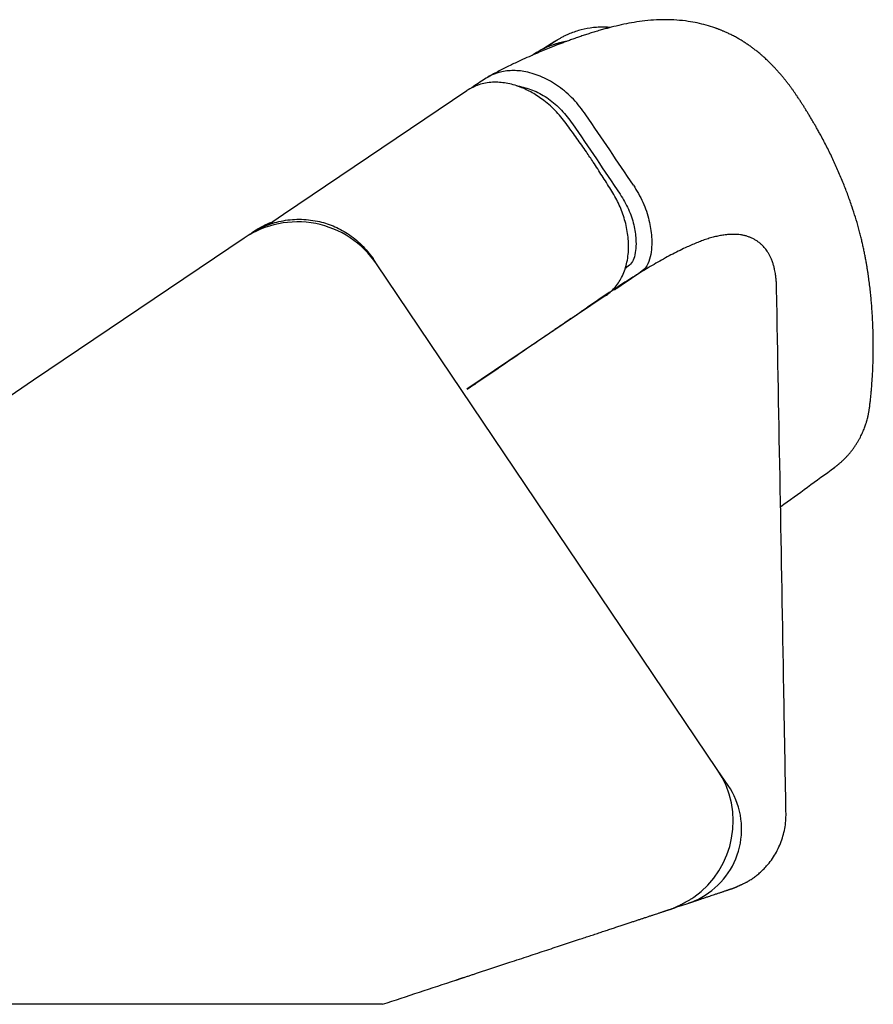
# Model space of a CAD drawing. Units: inches. Extents: x -23.4 to 40.6, y 96.5 to 180.6.
# Drawn here: x -16.4 to -15, y 118.3 to 119.9 of the extents above; entities that cross this region are included whole.
import ezdxf

# ---------------------------------------------------------------- set-up
doc = ezdxf.new("R2010")
doc.units = ezdxf.units.IN
doc.header["$MEASUREMENT"] = 0
doc.layers.get('0').update_dxf_attribs({"color": 251})
doc.layers.add('SillCAAWOperator', color=251, linetype='Continuous')

# ---------------------------------------------------------------- blocks, each defined once
blk = doc.blocks.new('SillCAAWOperator')
at = {"layer": 'SillCAAWOperator', "linetype": 'Continuous'}
for p, q in [((4.027500778909626, 2.66761970000001), (4.323645718909627, 2.867367800000011)), ((4.001803088909628, 2.650286400000011), (4.027500778909626, 2.66761970000001)), ((3.963795818909627, 2.629041700000011), (3.623698248909629, 2.399646600000011)), ((3.973581708909627, 2.63564160000001), (3.963795818909627, 2.629041700000011)), ((3.977082808909624, 2.637997500000011), (3.974514758909627, 2.636265400000012)), ((4.177818248909627, 2.587439100000012), (4.172165008909626, 2.596138500000011)), ((4.728243628909627, 1.771393830000012), (4.177818248909627, 2.587439100000012)), ((4.547321728909626, 2.535752000000011), (4.323845678909628, 2.385018690000011)), ((3.623698248909629, 2.399646600000011), (3.382775184309625, 2.23714319000001)), ((3.316874841909627, 2.047023290000011), (3.138470348909628, 2.015664700000011)), ((3.381874832509627, 2.04698833000001), (3.316874841909627, 2.047023290000011)), ((3.138470348909628, 2.015664700000011), (3.131857248909629, 2.014502330000011)), ((3.382455301209628, 1.915988020000011), (3.382453835709625, 1.951011810000011)), ((3.382477228909625, 1.39200000000001), (3.382490262309627, 1.918640290000011)), ((4.745972928909626, 1.74549214000001), (4.728243628909627, 1.771393830000012)), ((3.131718558909629, 1.756436880000011), (3.131713178909627, 1.746436880000012)), ((3.131716598909627, 1.756437270000012), (3.131716598909627, 1.756437010000011)), ((3.131713178909627, 1.746436880000012), (3.131702428909627, 1.726436890000011)), ((3.381713146509628, 1.746302420000012), (3.131713178909627, 1.746436880000012)), ((3.131702428909627, 1.726436890000011), (3.381003730909629, 1.726302800000012)), ((3.381003714209629, 1.726302800000012), (3.381702410709625, 1.726302430000011)), ((3.952418068909627, 1.392010074700011), (3.382477228909625, 1.39200000000001)), ((3.382477228909625, 1.39200000000001), (3.382477228909625, 1.39200000000001)), ((3.382477228909625, 1.39200000000001), (3.382477228909625, 1.39200000000001)), ((3.382477228909625, 1.39200000000001), (3.382477228909625, 1.39200000000001)), ((3.382477228909625, 1.39200000000001), (3.382477228909625, 1.39200000000001)), ((3.382477228909625, 1.39200000000001), (3.382477228909625, 1.39200000000001)), ((3.382477228909625, 1.39200000000001), (3.382477228909625, 1.39200000000001)), ((3.382477228909625, 1.39200000000001), (3.382477228909625, 1.39200000000001)), ((3.382477228909625, 1.39200000000001), (3.382477228909625, 1.39200000000001)), ((4.114958338909627, 1.392079755000012), (3.952418068909627, 1.392010074300011))]:
    blk.add_line(p, q, dxfattribs=at)
for points in [[(3.984688378909627, 2.64277800000001), (3.984504338909626, 2.642670100000011, 0.0003760390000005), (3.984319938909628, 2.642561700000011, 0.0003723411999991), (3.984135158909627, 2.642452600000011, 0.0003716769000001), (3.983950018909627, 2.642343000000011, 0.000374598900001), (3.983764518909627, 2.642232800000011, 0.0003761309999988), (3.983578658909628, 2.642122000000011, 0.0003773961999995), (3.983392448909629, 2.642010600000011, 0.0003783926000018), (3.983205898909627, 2.641898600000012, 0.0003800948999971), (3.983018998909628, 2.64178600000001, 0.0003812463999992), (3.98283176890963, 2.641672800000011, 0.0003828560000003), (3.982644198909628, 2.641559000000011, 0.0003839882000026), (3.982456308909625, 2.64144460000001, 0.0003856398999969), (3.982268098909628, 2.641329600000011, 0.0003867961000021), (3.982079568909629, 2.64121400000001, 0.0003884537000004), (3.981890728909629, 2.64109780000001, 0.0003896259000006), (3.981701588909627, 2.640981100000011, 0.0003913058999985), (3.981512138909625, 2.640863700000011, 0.0003924860000012), (3.981322388909628, 2.640745700000011, 0.0003941576999977), (3.981132358909629, 2.640627200000011, 0.0003953841999984), (3.980942038909628, 2.640508000000011, 0.0003971508000025), (3.980751428909627, 2.640388200000011, 0.0003982830000014), (3.980560548909625, 2.640267800000011, 0.0003997811), (3.980369398909627, 2.640146800000011, 0.0004013213999964), (3.980177978909627, 2.640025300000012, 0.0004038211000017), (3.979986268909627, 2.63990310000001, 0.0004039999999995), (3.979794358909629, 2.639780300000011, 0.000403131800001), (3.979602268909626, 2.63965700000001, 0.0004080937999983), (3.979409728909626, 2.639532900000011, 0.0004185601999994), (3.979216648909627, 2.639408000000012, 0.0004073874000019), (3.979024128909628, 2.639283100000009, 0.0003809698000012), (3.978832538909625, 2.639158300000011, 0.0004234839999999), (3.978637598909624, 2.639030800000011, 0.0005093957999975), (3.978437858909625, 2.638899700000012, 0.0003848721000007), (3.97825018890963, 2.638776200000009, 0.000126065), (3.978080408909626, 2.638664200000012, 0.0005510732000028), (3.977861918909628, 2.63851910000001, 0.0009550630000001), (3.977524808909628, 2.638293700000011, 0.0004644622999982), (3.977082988909629, 2.637997500000011)], [(4.004949848909628, 2.65256260000001), (4.004967408909623, 2.652569400000011), (4.004984978909629, 2.652576200000011), (4.005002548909626, 2.652582900000011), (4.005020118909627, 2.652589700000011), (4.005037698909628, 2.65259650000001), (4.005055268909625, 2.65260320000001), (4.005072848909627, 2.652610000000012), (4.005090428909628, 2.652616800000011), (4.005108008909627, 2.652623500000011), (4.005125598909629, 2.652630300000011), (4.005143178909627, 2.652637000000011), (4.005160768909625, 2.65264380000001), (4.005178358909628, 2.652650500000011), (4.005195948909627, 2.65265730000001), (4.005213538909629, 2.65266400000001), (4.005231128909628, 2.652670800000012), (4.005248718909627, 2.65267750000001), (4.00526632890963, 2.652684300000011), (4.005283968909627, 2.652691000000011), (4.005301528909627, 2.652697700000012), (4.005318988909625, 2.652704400000012), (4.00533673890963, 2.652711200000011), (4.005354908909627, 2.652718200000011), (4.005371958909627, 2.652724700000011), (4.005387378909627, 2.652730600000011), (4.005407178909627, 2.652738100000011, -7.49015999983e-05), (4.005437698909628, 2.652749800000011), (4.005477658909629, 2.652765000000011)], [(3.381873077309627, 2.046988940000011), (3.381873095109629, 2.046990580000012, -0.0002581409998252), (3.38187311470963, 2.046992220000011, -0.0002578572999653), (3.381873135909625, 2.04699387000001, -0.0002576733001046), (3.381873158809629, 2.046995510000011, -0.0002576218999659), (3.381873183509625, 2.046997160000011, -0.0002575158001059), (3.381873209809629, 2.046998800000011, -0.0002574077999648), (3.38187323790963, 2.047000450000011, -0.0002572760999473), (3.381873267609627, 2.047002100000011, -0.0002571688999651), (3.381873299109628, 2.047003750000011, -0.000257059899966), (3.381873332309627, 2.04700540000001, -0.0002569959999488), (3.381873367209628, 2.04700705000001, -0.0002568186002431), (3.381873403909627, 2.047008700000012, -0.0002565850999641), (3.381873442309629, 2.047010350000011, -0.0002566423999473), (3.381873482509629, 2.047012000000011, -0.0002569990999651), (3.381873524209627, 2.047013650000011, -0.000256230000086), (3.381873567909629, 2.047015310000011, -0.0002545599999665), (3.381873613009627, 2.047016960000011, -0.0002566458998129), (3.381873660009627, 2.04701862000001, -0.0002617509000856), (3.381873708909627, 2.047020280000011, -0.0002541652999645), (3.381873759209629, 2.04702193000001, -0.0002371987000958), (3.381873810909628, 2.047023570000011, -0.0002617263000697), (3.381873865309628, 2.047025250000011, -0.0003118973998807), (3.381873923109626, 2.047026960000011, -0.0002365120998859), (3.381873978509627, 2.04702856000001, -8.09728999995e-05), (3.381874029209626, 2.04703002000001, -0.0003336028002015), (3.381874098309626, 2.047031880000011, -0.0005734971000469), (3.381874209909629, 2.047034760000011, -0.0002799974000161), (3.381874359009625, 2.047038540000011)], [(3.381874967009625, 2.04703831000001), (3.381875928309629, 2.047101230000011, -0.0075097489999128), (3.381878749509628, 2.047164490000011, -0.0073568997999595), (3.381883502209628, 2.04722812000001, -0.0073041817000194), (3.381890144509625, 2.047292080000011, -0.0073777030000291), (3.381898796809629, 2.047356360000011, -0.0073862780000048), (3.381909408809627, 2.047420940000011, -0.0073750750999227), (3.381922090709629, 2.04748581000001, -0.0073407577000309), (3.381936789009628, 2.04755095000001, -0.0073240781000353), (3.381953618209625, 2.047616350000011, -0.0072748840000873), (3.381972521109627, 2.047681970000012, -0.0072355936998536), (3.381993611709628, 2.04774780000001, -0.0071638154001145), (3.382016827009625, 2.047813830000011, -0.0071020977999298), (3.382042281209628, 2.047880030000011, -0.0070209926000791), (3.382069914309628, 2.047946380000011, -0.0069603834000095), (3.382099842709624, 2.048012870000011, -0.0068401879998815), (3.382131973609627, 2.04807945000001, -0.0067089740000073), (3.382166412709627, 2.04814609000001, -0.0066596780000003), (3.382203176709627, 2.04821286000001, -0.0067011162000408), (3.382242409509625, 2.04827976000001, -0.0063758963999686), (3.382283675609627, 2.04834642000001, -0.0058388889999644), (3.382326963209628, 2.04841267000001, -0.0063571576000662), (3.382373599909627, 2.048479940000011, -0.0074640187000212), (3.382424180509627, 2.048548690000011, -0.0054664316000292), (3.382473055909628, 2.048613210000012, -0.0017388515999775), (3.382518417009627, 2.048671530000011, -0.0076358169001405), (3.382582124309628, 2.048746040000012, -0.0125852199999395), (3.382687307009629, 2.048860250000011, -0.0058285689999725), (3.382829288309626, 2.04900949000001)], [(3.131702458909625, 1.726437390000012), (3.131702358909628, 1.726437390000012), (3.131702268909627, 1.726437390000012), (3.13170217890963, 1.726437390000012), (3.131702078909629, 1.726437390000012), (3.131701988909625, 1.726437390000012), (3.131701898909629, 1.726437390000012), (3.131701808909628, 1.726437390000012), (3.131701708909627, 1.726437390000012), (3.131701618909627, 1.726437390000012), (3.131701528909626, 1.726437390000012), (3.131701428909629, 1.726437390000012), (3.131701338909628, 1.726437390000012), (3.131701238909627, 1.726437390000012), (3.131701148909627, 1.726437390000012), (3.131701068909627, 1.726437390000012, 0.9999999999999998), (3.131700968909627, 1.726437390000012), (3.131700808909627, 1.726437390000012), (3.131700588909627, 1.726437390000012)]]:
    blk.add_lwpolyline(points, format="xyb", dxfattribs=at)
for points in [[(3.131857328909628, 2.014502150000011), (3.131856958909627, 2.013835480000012), (3.131856598909671, 2.013168809999971), (3.131856238909726, 2.012502139999791), (3.131855868909543, 2.01183546999996), (3.131855508909712, 2.011168799999861), (3.131855148909657, 2.010502129999971), (3.131854788909709, 2.009835459999781), (3.131854428909651, 2.00916878999978), (3.131854068909706, 2.008502119999971), (3.131853708909651, 2.007835449999861), (3.131853348909703, 2.00716877999997), (3.131852988909646, 2.006502109999781), (3.131852638909598, 2.005835469999871), (3.131852278909541, 2.005168779999751), (3.131851918909593, 2.00450202000019), (3.131851568909432, 2.003835439999911), (3.131851208909711, 2.003169110000131), (3.131850858909547, 2.002502100000271), (3.13185049890972, 2.001834090000271), (3.131850148909553, 2.001168769999801), (3.13184979890973, 2.000507430000031), (3.131849438909789, 1.999835430000011), (3.1318490789095, 1.999147740000051), (3.131848738909571, 1.998502100000101), (3.13184842890967, 1.9979184000006), (3.131848038909698, 1.9971687600001), (3.131847428909555, 1.996014150000061), (3.131846638909625, 1.994502090000012)], [(3.131846638909625, 1.994502090000012), (3.131842368909627, 1.98656660000001), (3.131838088909628, 1.978631110000011), (3.131833818909627, 1.97069561000001), (3.131829548909628, 1.96276011000001), (3.131825268909627, 1.954824620000011), (3.131820998909628, 1.94688912000001), (3.13181672890963, 1.93895362000001), (3.131812458909625, 1.931018120000011), (3.131808178909627, 1.923082640000011), (3.131803908909628, 1.91514713000001), (3.13179963890963, 1.907211560000011), (3.131795368909624, 1.89927612000001), (3.131791098909626, 1.89134088000001), (3.131786818909628, 1.883405120000011), (3.131782548909626, 1.875468590000011), (3.131778278909628, 1.86753411000001), (3.131774008909626, 1.859602680000011), (3.131769738909628, 1.851663110000011), (3.131765458909629, 1.843711530000011), (3.131761188909628, 1.835792100000011), (3.131756958909627, 1.82792001000001), (3.131752648909628, 1.819921080000011), (3.131748248909627, 1.811735300000011), (3.131744108909629, 1.804050070000011), (3.131740368909628, 1.797102150000011), (3.131735568909626, 1.788179050000011), (3.131728168909628, 1.77443544000001), (3.131718488909627, 1.756437010000011)]]:
    blk.add_lwpolyline(points, dxfattribs=at)
for centre, radius, start, end in [((4.050005728909627, 2.501229200000012), 0.1541693499999978, 33.99977499999915, 123.9997800000014), ((4.058204968909628, 2.52383330000001), 0.1399997599999989, 110.9317599999995, 123.9997999999993), ((4.603887728909626, 1.687515310000011), 0.1499999400000008, 305.2501800000001, 33.99983000000028), ((4.641314128909627, 1.67489936000001), 0.1262410299999985, 299.3103100000001, 33.99982999999631), ((4.641314328909626, 1.674899260000011), 0.1262408800000058, 288.2489999999981, 299.3102800000019), ((4.603887928909625, 1.687515180000011), 0.1499997300000034, 303.8078100000017, 305.2501499999996)]:
    blk.add_arc(centre, radius, start, end, dxfattribs=at)
for points in [[(4.917477128909627, 2.258913690000011), (4.917975484265998, 2.259279097511269), (4.918472356519012, 2.259646587795823), (4.918720778695766, 2.259831576214159), (4.91896877842073, 2.26001710859763), (4.919216733379538, 2.260203475923364), (4.919464264880719, 2.260390387690631), (4.920081971192178, 2.260860567885885), (4.920697043088587, 2.26133413625965), (4.921311766326834, 2.261812912425599), (4.921923762852628, 2.26229506654999), (4.922535336366533, 2.262782430464767), (4.923144133938563, 2.26327316408503), (4.923752390103191, 2.263769105635347), (4.924357809549308, 2.264268410118383), (4.925860745375871, 2.265532889131219), (4.927345479399609, 2.266818034907677), (4.928824603883573, 2.268135235967453), (4.93028452884095, 2.26947284772894), (4.931737242990813, 2.27084229778499), (4.933169790867932, 2.272231814315209), (4.934593443306585, 2.273652780046921), (4.935995989537652, 2.275093512887338), (4.939377051128264, 2.278744772693358), (4.942621687933215, 2.282507892490337), (4.945779468012158, 2.28644623308837), (4.948784907234312, 2.290485635230299), (4.951681798290422, 2.294690829160547), (4.954408999458383, 2.298968659607663), (4.957006717336827, 2.303383035017861), (4.959411684598751, 2.307855709739504), (4.962999837825076, 2.315453799007107), (4.965968751963847, 2.322731636411614), (4.968274091405269, 2.329178058044418), (4.96976862481971, 2.333928845628391), (4.97081043800242, 2.337748641737727), (4.971518746013092, 2.340791152624268), (4.972012763911402, 2.34321008453986), (4.972512862160428, 2.345753703766764), (4.972879520063108, 2.347661499355857), (4.973155729105474, 2.34916959569863), (4.973475588416825, 2.351076675275012), (4.973727003011131, 2.35272100327912), (4.97417949159242, 2.355885024317191), (4.974556698416261, 2.358753624962658), (4.974906215627626, 2.361589504906966), (4.975275641742616, 2.364747854220578), (4.97563723235488, 2.367980786779766), (4.976031613235189, 2.371671219704774), (4.976401320385807, 2.375297285288658), (4.976794854650961, 2.37938016319305), (4.977455371800214, 2.386873330736307), (4.978126460648358, 2.395510542896634), (4.978769207500381, 2.405162913564821), (4.979227701915099, 2.413373692971987), (4.979625498500304, 2.422195973079942), (4.979943194295827, 2.431697084984126), (4.980201097997806, 2.445037015935672), (4.980233755073449, 2.459314964443271), (4.9800148642393, 2.473374510857171), (4.979550088701635, 2.487831790161913), (4.979173201060959, 2.496267118238988), (4.978707516456217, 2.504905882466213), (4.978138124048342, 2.513888403228965), (4.977446699465225, 2.523167272626958), (4.976586925655798, 2.532989073779641), (4.975571546130054, 2.542990401146834), (4.974330330884573, 2.553638836724788), (4.972918391313764, 2.564328638692476), (4.972105652483701, 2.569977483294943), (4.971253465612028, 2.575599210457959), (4.97032417659987, 2.581433395565659), (4.969332204776012, 2.587342263072065), (4.968180695691369, 2.59383355303544), (4.966938240950491, 2.600432859778236), (4.965467051827712, 2.607751993537798), (4.963917879579792, 2.614995452703392), (4.963138794957569, 2.618489530013866), (4.962339429978432, 2.621980975376301), (4.961462140182916, 2.625711788504169), (4.960557189041229, 2.629456141712321), (4.959569555752519, 2.633428225651036), (4.958554128322156, 2.637396334064659), (4.957449578958204, 2.641589581379128), (4.956315930748047, 2.645770385021573), (4.951375788456222, 2.662755731242823), (4.946021806127807, 2.679371256337056), (4.939169737091432, 2.698643250826205), (4.93198482107563, 2.717173304285541), (4.923676699418084, 2.737048635040452), (4.914901732069736, 2.756499452219481), (4.90531673626717, 2.77625194801818), (4.89527931211705, 2.795392262676815), (4.893592893973245, 2.798450661030374), (4.891916678882584, 2.801452741600148), (4.890297180096148, 2.80432384979475), (4.888699024302841, 2.807131111370571), (4.887163448868697, 2.809805857646637), (4.885653802489112, 2.812416833037748), (4.884218033852171, 2.814885368138803), (4.882790109147623, 2.81732690017528), (4.879791046855678, 2.822411815622452), (4.876730880229768, 2.827533369132783), (4.873768555529678, 2.832418390456633), (4.870756163012625, 2.837305981312911), (4.867791758959112, 2.842033646953364), (4.864827349039387, 2.846683911703605), (4.861900836533219, 2.85119868921935), (4.858896157633679, 2.855749551180169), (4.856493965796981, 2.859325864692933), (4.853976662619576, 2.863005292374794), (4.851268420776608, 2.866876347274694), (4.848454346414012, 2.870799708193623), (4.845428257858064, 2.874904589100687), (4.842320130929568, 2.878999440354883), (4.838985162953004, 2.883258769821774), (4.835599197593708, 2.88744739642587), (4.833871486046903, 2.889533741893169), (4.832138325847125, 2.89159332163805), (4.830350368931104, 2.893684102186388), (4.828561663906392, 2.895742439251831), (4.826718883114523, 2.897829259486473), (4.824879855973737, 2.899878742259608), (4.822987294863863, 2.901954590036393), (4.821104541716866, 2.903988039150414), (4.81928117720659, 2.905928296716125), (4.817420029013976, 2.907878211987208), (4.815438932061237, 2.909920298421507), (4.81335396880803, 2.912031544937603), (4.811145260421415, 2.914223436163976), (4.808733050750977, 2.916557771666537), (4.806132724756452, 2.919005237652341), (4.803361631788995, 2.921535232184018), (4.800054699119944, 2.924443075514481), (4.796739918817261, 2.92724409171644), (4.793718300833628, 2.92970452067602), (4.790866527913057, 2.931955113941775), (4.788440196049679, 2.93381877002767), (4.786102762668203, 2.93557109971209), (4.783896621645581, 2.937192430459452), (4.781610193014049, 2.938838256573058), (4.779214431199815, 2.940523156168473), (4.776713862097977, 2.942238182244456), (4.774294396811388, 2.943855024127782), (4.771791193753408, 2.945483631611081), (4.769381613802448, 2.947008893259435), (4.766913094769038, 2.948528577888659), (4.764561516379501, 2.949936118034916), (4.762184089937769, 2.951320707032339), (4.759116277254276, 2.953051171466448), (4.755983802657539, 2.954752350414724), (4.752997220876072, 2.956314374561833), (4.749949916160083, 2.957849385268162), (4.747103834137465, 2.959229325911847), (4.744267910704753, 2.960554115948144), (4.741685706921639, 2.961717938333811), (4.73920043998908, 2.962803091689968), (4.737352844806217, 2.963588350268694), (4.735515167999757, 2.964350774200094), (4.733695445202397, 2.965088794756642), (4.731821304867282, 2.965831207814413), (4.729973674408167, 2.966544800017663), (4.72808817719309, 2.967254247842675), (4.726229328803118, 2.967935293544265), (4.724347406947012, 2.96860596369312), (4.710282519489503, 2.973022355653688), (4.695904621699838, 2.976539806894551), (4.681396749564775, 2.979151349594017), (4.662744847998009, 2.981193477081689), (4.644183244286388, 2.981850703556438), (4.625366062093653, 2.981227477930462), (4.606687542388431, 2.979421367221825), (4.589755183205336, 2.976843762119944), (4.573075936143752, 2.973531980735753), (4.556751012442294, 2.969642442627295), (4.553413420473078, 2.968776356907449), (4.550083143703627, 2.967889895428048), (4.546432828385004, 2.966893690318159), (4.542773869870298, 2.965869828405708), (4.538810161874121, 2.964732532041837), (4.534847397516092, 2.963566552518378), (4.530639522701406, 2.962297393829383), (4.526466671708028, 2.961010109184345), (4.518951081759293, 2.958627214629094), (4.511466226215098, 2.956176701696631), (4.504024739873635, 2.953669085251386), (4.496436137294868, 2.951030751743097), (4.489388061947888, 2.948500609541627), (4.482324436100999, 2.945889357059212), (4.476016816631637, 2.943495023075327), (4.46976405017638, 2.941073028681913), (4.453838059517575, 2.93472917596541), (4.437773215386574, 2.928032479025358), (4.424146785943911, 2.92208773871868), (4.410368662126809, 2.915850160362332), (4.393394242378025, 2.907848277184529), (4.375915883619694, 2.899093792996458), (4.357521018909627, 2.889179300000011)], [(4.555209428909627, 2.969245200000009), (4.549285107895752, 2.969637213699031), (4.543354196371296, 2.969781173106067), (4.533183523904927, 2.969446570752396), (4.52305415859621, 2.968363074094309), (4.503806197675013, 2.964164245449035), (4.48545076454976, 2.95740386489576), (4.482951249265434, 2.956249926921934), (4.48044363513333, 2.955022916171476), (4.475301494150031, 2.952296807245393), (4.471062383060531, 2.949878312936986), (4.468831428909628, 2.948505200000009)], [(4.485203728909628, 2.946962800000009), (4.484039195615782, 2.946760369151123), (4.482877080313855, 2.946548563270522), (4.478118805197855, 2.945576608091603), (4.473386667271239, 2.944431544644649), (4.46868157634514, 2.943108928095746), (4.464051350047273, 2.941642436933593), (4.460032734213555, 2.940240002965529), (4.456047470464637, 2.938702481579229), (4.447686116501248, 2.934961426771181), (4.440093951421548, 2.931022193210127), (4.434246128909627, 2.927540800000011)], [(4.468823528909628, 2.948500100000012), (4.456976066409627, 2.941096187500008), (4.445128528909628, 2.93369220000001)], [(4.468831428909628, 2.948505200000009), (4.468790800209064, 2.948479090987497), (4.468701265971781, 2.948421127899898), (4.468560053994391, 2.948329456662135), (4.468407419009288, 2.948230219483779), (4.468215908840299, 2.948105598164215), (4.46798272906976, 2.947953773414484), (4.467705085280009, 2.947772925945607), (4.467380183053375, 2.947561236468617), (4.467005227972205, 2.94731688569454), (4.466577425618822, 2.947038054334412), (4.466093981575568, 2.946722923099259), (4.46555210142478, 2.946369672700107), (4.464948990748791, 2.945976483847991), (4.464281855129939, 2.945541537253938), (4.463547900150559, 2.945063013628976), (4.462744331392983, 2.944539093684142), (4.461876930243738, 2.943973562322683), (4.460945200717124, 2.943366175511663), (4.459952926832293, 2.942719498898002), (4.458903892608401, 2.942036098128644), (4.457801882064596, 2.941318538850509), (4.456650679220047, 2.940569386710528), (4.455454068093896, 2.939791207355634), (4.454215832705304, 2.938986566432758), (4.452939757073426, 2.938158029588829), (4.451629625217417, 2.937308162470772), (4.450289221156434, 2.936439530725524), (4.448922328909628, 2.935554700000012)], [(4.434246128909627, 2.927540800000011), (4.431573403909627, 2.925864725000006), (4.428899928909629, 2.924188200000009)], [(4.434246128909627, 2.927540800000011), (4.434087314455684, 2.927434799708946), (4.43371376327807, 2.927183147671485), (4.433096663653117, 2.926771067141233), (4.432207203857164, 2.926183781371803), (4.431069375778068, 2.925440372671486), (4.429629428909628, 2.924508100000011)], [(4.375204958909627, 2.89650990000001), (4.363407618909626, 2.892187912500009), (4.352420008909628, 2.88603300000001)], [(4.418718128909628, 2.897806800000009), (4.407304563583767, 2.899309177672885), (4.396127606302755, 2.899584721383013), (4.385407376083768, 2.898653265172887), (4.375204958909627, 2.89650990000001)], [(4.516002028909628, 2.82822120000001), (4.495678313459169, 2.853505107990555), (4.471725405305971, 2.874140263924358), (4.445480975959171, 2.889154182990555), (4.418718128909628, 2.897806800000009)], [(4.486389128909628, 2.811216400000012), (4.468422134675068, 2.833030111701562), (4.447855797399032, 2.851524515485039), (4.429209411167807, 2.8638950313854), (4.409899434546023, 2.873040959713554), (4.387162967314971, 2.879353424917225), (4.365120043652446, 2.880771860346984), (4.343090689701476, 2.876799459139654), (4.323645688909624, 2.867368000000011)], [(4.352420008909628, 2.88603300000001), (4.342019477659627, 2.879054225000012), (4.331594308909625, 2.872050700000012)], [(4.404237328909626, 2.875059000000011), (4.406533828909626, 2.874739075000013), (4.408813828909629, 2.874365000000011)], [(4.408813828909629, 2.874365000000011), (4.432395265633282, 2.867121799215562), (4.455451022698863, 2.854062793724408), (4.476540853133283, 2.835951074215559), (4.494558228909628, 2.813763700000011)], [(4.592771428909628, 2.71462390000001), (4.554439828909629, 2.77146346250001), (4.516002028909628, 2.82822120000001)], [(4.516712428909627, 2.768411300000011), (4.501550441409627, 2.78981370000001), (4.486389128909628, 2.811216400000012)], [(4.494558228909628, 2.813763700000011), (4.532918928909626, 2.756950937500009), (4.571273628909626, 2.700127300000011)], [(4.527895028909625, 2.751830000000011), (4.522303166409624, 2.760120387500011), (4.516712428909627, 2.768411300000011)], [(4.556224428909626, 2.707680500000011), (4.542060028909627, 2.729755362500011), (4.527895028909625, 2.751830000000011)], [(4.547321728909626, 2.535751900000012), (4.562119533237109, 2.548804900763736), (4.573532726666809, 2.565607918825059), (4.581623712294426, 2.587530164013891), (4.584869167184676, 2.61238354247928), (4.583381621385423, 2.636818426537394), (4.577664601561056, 2.661957451025309), (4.568579196232839, 2.685337757684739), (4.556224428909626, 2.707680500000011)], [(4.592771428909628, 2.71462390000001), (4.607927855884022, 2.686980387150609), (4.617872244704778, 2.657880897204786), (4.620539266391563, 2.644526413566229), (4.621993912969966, 2.631341211324974), (4.62203186441717, 2.61464131391563), (4.620016828909626, 2.598810600000011)], [(4.571273628909626, 2.700127300000011), (4.584688980321139, 2.67588333323872), (4.593377540201725, 2.650357965909697), (4.595619526547151, 2.63866100899107), (4.59674009871772, 2.627140206018783), (4.596508425135638, 2.61260982575236), (4.594281728909627, 2.598940600000011)], [(3.973581698909629, 2.635641700000011), (3.997460227553118, 2.648543172305787), (4.023455240077286, 2.656634836016842), (4.052809831833978, 2.659612398695316), (4.08228349894529, 2.65652097214884), (4.107465795564792, 2.648759401725302), (4.130892950722074, 2.636532555430842), (4.153554772743789, 2.618437452371273), (4.172164958909629, 2.596138500000011)], [(4.004949848909628, 2.65256260000001), (4.00485280312947, 2.652524502431408), (4.003948321582452, 2.652167768476609), (4.002411207958743, 2.651545136262111), (3.999383626902965, 2.650262305929941), (3.995619032332704, 2.64855110315739), (3.990017698680208, 2.64574498353655), (3.983768573414575, 2.642235019195239), (3.977082988909629, 2.637997500000011)], [(4.005480938909627, 2.65276720000001), (4.005214921409628, 2.652664825000009), (4.004949848909628, 2.65256260000001)], [(4.824097528909629, 2.547762800000012), (4.824093332399009, 2.547986013549265), (4.824088856526724, 2.548209172701021), (4.824084438839903, 2.548432204465225), (4.824079886782137, 2.54865514713897), (4.824066847786066, 2.549212144825452), (4.824052200497423, 2.549768830645382), (4.824036841838033, 2.550325080274185), (4.824020217941974, 2.55088094404406), (4.82397018079845, 2.552267922370209), (4.823910290567393, 2.553652901561202), (4.823843105090077, 2.555035741264694), (4.823766497039681, 2.556416348405312), (4.823523176551342, 2.559848841672263), (4.823210541631084, 2.563269041554458), (4.822832708751583, 2.566679176417468), (4.822373609244959, 2.570078273589719), (4.821670872014024, 2.574267589799518), (4.820825215358712, 2.578438041064812), (4.819474176475697, 2.583981244090456), (4.817803902244346, 2.589494448313642), (4.815725523820984, 2.594997681259221), (4.813728440474963, 2.599370457462735), (4.811401666694028, 2.603717006290802), (4.808729412834229, 2.608004748586804), (4.806524548811093, 2.611106018392789), (4.804091404352405, 2.614125436537186), (4.801398064564661, 2.617030823387807), (4.797842835775799, 2.620286532703107), (4.793942493862736, 2.623297611784949), (4.789762701826613, 2.626025037574882), (4.785369122668576, 2.628429787014461), (4.780827419389758, 2.630472837045243), (4.775902386412444, 2.632215893133477), (4.770891542540343, 2.633536051587335), (4.765802119013506, 2.63446255602391), (4.760641347071986, 2.635024650060304), (4.755416457955828, 2.635251577313602), (4.750134682905088, 2.635172581400907), (4.744803253159819, 2.634816905939308), (4.737077287704849, 2.633871327618667), (4.729250168544542, 2.632438642047463), (4.721308038602334, 2.630540901895104), (4.713237040801683, 2.628200159831001), (4.705023318066032, 2.625438468524567), (4.696653013318833, 2.622277880645205), (4.688112269483536, 2.618740448862331), (4.679387229483587, 2.614848225845355), (4.667997099986102, 2.609411918878665), (4.656319936136984, 2.603478562244007), (4.644390102489804, 2.59709079873447), (4.632241963598129, 2.590291271143142), (4.61990988401553, 2.58312262226311), (4.607428228295574, 2.575627494887462), (4.594831360991829, 2.567848531809286), (4.582153646657861, 2.559828375821667), (4.569429449847245, 2.551609669717694), (4.556693135113544, 2.543235056290456), (4.543979067010329, 2.534747178333034), (4.531321610091165, 2.526188678638524), (4.518755128909627, 2.517602200000011)], [(4.594281728909627, 2.598940600000011), (4.589746228909628, 2.589130312500012), (4.582351428909628, 2.582117000000011)], [(4.620016828909626, 2.598810600000011), (4.614208078909626, 2.58436961250001), (4.603818928909628, 2.57366100000001)], [(4.582351428909628, 2.582117000000011), (4.580976816409628, 2.58122525000001), (4.579604228909627, 2.580330200000011)], [(4.603818928909628, 2.57366100000001), (4.594358014886897, 2.567278201847547), (4.584846066248168, 2.560861799360603), (4.575342371562519, 2.554450796109693), (4.565849420612206, 2.548046853683669), (4.563638305842414, 2.546555257066792), (4.561427328909626, 2.545063900000011)], [(4.839245428909627, 1.70048136000001), (4.839164667691138, 1.704951991027132), (4.839083257753433, 1.709463299024312), (4.83867985711392, 1.73187016095078), (4.838269672025618, 1.754713243278546), (4.836972063858941, 1.827133444768922), (4.835670664917553, 1.899893564024101), (4.829883303738501, 2.223733816883669), (4.824097528909629, 2.547623100000012)], [(4.518616828909628, 2.51750480000001), (4.517935505649991, 2.517037992335302), (4.51725436252061, 2.516571190971312), (4.51657273637091, 2.51610403239091), (4.515891232825158, 2.515636955163655), (4.514190742840857, 2.514471519248223), (4.512491095383715, 2.51330669890782), (4.510788413741838, 2.512139848566765), (4.509086522763286, 2.5109735913723), (4.504853273770375, 2.50807288627027), (4.500625662186291, 2.505176349315956), (4.496379228771345, 2.502267216179081), (4.492138882066871, 2.499362550549597), (4.481696833682097, 2.492210998851299), (4.471299229055443, 2.485092000486896), (4.460788704640009, 2.477898134240078), (4.450334284312961, 2.470745267763441), (4.43801371691768, 2.462319161153081), (4.425787857327257, 2.453962148448749), (4.401070979595691, 2.437082223260925), (4.37682020647049, 2.420543547460923), (4.35731715649009, 2.407261848419411), (4.338075973058231, 2.394177401665743), (4.33109410696127, 2.389434582222714), (4.324134368909628, 2.38470952000001)], [(4.328115438909627, 2.387411990000011), (4.326031442659627, 2.386179966250012), (4.323922658909627, 2.384936460000011)], [(4.830389728909626, 2.19538839000001), (4.873938828909626, 2.227150128750013), (4.917477128909627, 2.258913690000011)], [(3.382699996209627, 2.225732470000011), (3.382705216835795, 2.227278882631205), (3.382710469198549, 2.228715912682228), (3.382715750617133, 2.230042776960653), (3.382721058410794, 2.231258692274064), (3.382726389898767, 2.23236287543004), (3.382731742400299, 2.233354543236162), (3.382737113234625, 2.23423291250001), (3.382742499720997, 2.234997200029165), (3.382747899178649, 2.235646622631206), (3.382753308926826, 2.236180397113715), (3.382758726284773, 2.236597740284266), (3.382764148571727, 2.236897868950448), (3.38276957310693, 2.237079999919834), (3.382774997209626, 2.237143350000011)], [(3.382490365909628, 1.918640370000011), (3.382494394535612, 1.966091175476027), (3.382504475889319, 2.012706105407023), (3.382511951768837, 2.035949425623338), (3.382521069712055, 2.058723344850952), (3.382531932984974, 2.080990405084597), (3.382544468402041, 2.10252490743555), (3.382558698027498, 2.123274026546188), (3.382574671857529, 2.142982785616901), (3.382592223253286, 2.161217932191871), (3.382611435233823, 2.178029428049403), (3.382653044261314, 2.205804853589889), (3.382699996209627, 2.225732470000011)], [(3.278218038909628, 1.726358140000011), (3.27819636210285, 1.726358150970753), (3.278125895562471, 1.726358188329813), (3.278007076646884, 1.726358251824369), (3.27784034271448, 1.726358341201601), (3.277626131123653, 1.726358456208681), (3.277364879232798, 1.726358596592785), (3.27705702440031, 1.726358762101093), (3.276703003984579, 1.72635895248078), (3.276303255344, 1.726359167479027), (3.275858215836965, 1.726359406843001), (3.275368322821872, 1.726359670319887), (3.274834013657102, 1.726359957656861), (3.274255725701063, 1.726360268601093), (3.273690699070421, 1.726360572367083), (3.273090556395603, 1.726360894966579), (3.272456369356962, 1.726361235822967), (3.271789209634853, 1.72636159435965), (3.271090148909625, 1.726361970000012)], [(3.27820560890963, 1.72635813000001), (3.278204142659628, 1.726330026250011), (3.278202548909629, 1.726301810000011)], [(4.775052428909627, 1.588984590000011), (4.775522673037048, 1.589247953304174), (4.776010173458027, 1.58952322577278), (4.776573420802388, 1.589845970822653), (4.777157244911123, 1.590184763701631), (4.778006765858634, 1.590683380972148), (4.778900127724651, 1.591216847322583), (4.781479115385722, 1.592820865805505), (4.784357049319467, 1.59471632563676), (4.786791593317778, 1.596401933437928), (4.78936317398395, 1.598277708505828), (4.79506072744553, 1.602840806409095), (4.800918261895472, 1.608141049967047), (4.806531756702174, 1.61387978942105), (4.811908985303486, 1.6201321719705), (4.819013375110873, 1.629975348830408), (4.825169831425828, 1.64058524876477), (4.830307331913938, 1.651828827357773), (4.834354854240789, 1.663573040193606), (4.837241376071961, 1.675684842856469), (4.838895875073045, 1.688031190930538), (4.839247328909625, 1.70047904000001)], [(4.684705928909629, 1.55630555000001), (4.684752988633316, 1.556321246111613), (4.684801806692092, 1.556337678890479), (4.684826368322137, 1.556345963230116), (4.684850941420193, 1.556354251948017), (4.684875531701064, 1.556362543986189), (4.684900138512184, 1.556370839867828), (4.684961718675285, 1.5563915995748), (4.685023387255907, 1.556412386671042), (4.685085140373118, 1.556433199585083), (4.685146962250044, 1.5564540400024), (4.685208842812659, 1.556474909518668), (4.685270806758019, 1.556495806134913), (4.685332878512905, 1.556516727775225), (4.685395046758422, 1.556537675686462), (4.685550812509653, 1.556590168094653), (4.685707078989185, 1.556642836276826), (4.685863868548512, 1.556695679133314), (4.686021195667744, 1.556748696697495), (4.686179069957852, 1.556801889886726), (4.686337490247499, 1.55685526229863), (4.686496454218023, 1.556908817525606), (4.686655966610481, 1.556962556751101), (4.687057187754867, 1.557097715226622), (4.687461983666569, 1.5572340514488), (4.687870452749919, 1.557371589875206), (4.688282662769871, 1.557510356844039), (4.688698673699458, 1.557650378241258), (4.68911855130046, 1.5577916783901), (4.689542365711652, 1.557934281223522), (4.689970204991958, 1.558078212763009), (4.691057965089388, 1.558444022933402), (4.692172567890483, 1.558818678414301), (4.693315150694751, 1.559202562592741), (4.694486961328017, 1.559596091359571), (4.695689176156157, 1.559999654632202), (4.696922582940118, 1.560413508542881), (4.698187647252595, 1.560837802391317), (4.699483908549662, 1.561272383220192), (4.701712351367728, 1.562019106953722), (4.70403044140183, 1.56279540381105), (4.706443137269676, 1.563602922261468), (4.7089510000898, 1.564441852117174), (4.711536749632969, 1.565306464488351), (4.714178704871006, 1.566189570738702), (4.71819684132318, 1.567532386553685), (4.722201923420652, 1.568871265916941), (4.724820852963961, 1.569747340715633), (4.727371765902585, 1.570600788149928), (4.729832780785873, 1.571423787309111), (4.732193076254265, 1.572212454171195), (4.734440309259912, 1.572963367469933), (4.736573928541342, 1.573677293333294), (4.73859338283707, 1.574354997889248), (4.740498120885611, 1.574997247265777), (4.742287591425483, 1.575604807590848), (4.743728650106589, 1.576097913749194), (4.745080136211384, 1.576562635059881), (4.746337577708079, 1.576995512335037), (4.747496502564885, 1.57739308638677), (4.748552438750013, 1.5777518980272), (4.749500914231682, 1.578068488068448), (4.75033745697809, 1.578339397322628), (4.750667684319325, 1.57844300843918), (4.750980281600854, 1.578539425828925), (4.751279864186919, 1.57863084661393), (4.75157104744176, 1.578719467916258), (4.751858446729611, 1.578807486857974), (4.752146677414714, 1.578897100561146), (4.752440354861309, 1.578990506147839), (4.752744094433634, 1.579089900740115), (4.753062511495929, 1.579197481460044), (4.75340022141243, 1.579315445429685), (4.753761839547379, 1.579445989771109), (4.754151981265013, 1.579591311606379), (4.75457526192957, 1.579753608057562), (4.755036296905295, 1.57993507624672), (4.755539701556418, 1.580137913295919), (4.756090091247184, 1.580364316327229), (4.756692081341832, 1.580616482462707), (4.757350287204594, 1.580896608824426), (4.758069324199719, 1.581206892534448), (4.758853807691441, 1.58154953071484), (4.759708353043997, 1.581926720487662), (4.760637575621629, 1.582340658974983), (4.761646090788573, 1.582793543298871), (4.762738513909071, 1.583287570581385), (4.763919460347363, 1.583824937944596), (4.765193545467682, 1.584407842510568), (4.766565384634271, 1.585038481401366), (4.768039593211373, 1.58571905173905), (4.769620786563216, 1.586451750645693), (4.771313580054048, 1.587238775243357), (4.773122589048107, 1.588082322654108), (4.775052428909627, 1.588984590000011)], [(4.305987828909628, 1.431120387000011), (4.3061680170259, 1.431179887561704), (4.306345633584004, 1.431238485409189), (4.306434221938072, 1.431267707019977), (4.306522805038582, 1.4312969269457), (4.306611382212696, 1.431326145181714), (4.306699953703176, 1.431355361750553), (4.307142720875269, 1.431501415915346), (4.307585355487386, 1.431647427036788), (4.308027855319185, 1.431793393314683), (4.30847022416858, 1.431939316068096), (4.308912455409451, 1.432085193445051), (4.309354553017922, 1.432231027026917), (4.309796509833499, 1.432376814628157), (4.310238331438188, 1.432522557957366), (4.31134225742597, 1.432886709782506), (4.3124453256419, 1.433250579740335), (4.313547472138036, 1.433614146931687), (4.314648741600227, 1.433977425729738), (4.315749060093967, 1.434340391404772), (4.316848479685254, 1.434703061460524), (4.317946914503504, 1.435065407963822), (4.319044428867318, 1.435427452115231), (4.321783721004646, 1.436331085332899), (4.324517022212987, 1.437232750056046), (4.327243514800818, 1.438132176826715), (4.329963651437992, 1.439029514437946), (4.332676533459785, 1.43992446589157), (4.335382687437618, 1.440817205155641), (4.338081149676632, 1.441707414732992), (4.340772493768724, 1.442595284112924), (4.347465187756128, 1.444803227193983), (4.354111322692933, 1.446995860491379), (4.360705652409742, 1.449171451794232), (4.367250988743197, 1.451330929045579), (4.373741481412739, 1.453472362572404), (4.380179831404834, 1.455596643164853), (4.38656019393225, 1.457701841956652), (4.392885670074203, 1.459788982261559), (4.408430072529376, 1.4649182058916), (4.423600563654527, 1.469924376394868), (4.438353682462221, 1.474793149601064), (4.452690647830245, 1.479524925449851), (4.466572525446821, 1.484106852265752), (4.479997691547648, 1.488538393746186), (4.492928136989881, 1.492807002903124), (4.505371334727247, 1.496915142773412), (4.514707611836559, 1.499997799789712), (4.523737676504946, 1.502979595864103), (4.53245573685778, 1.505858616906384), (4.540856001020433, 1.508632948826344), (4.548932677118273, 1.511300677533777), (4.556681383109047, 1.513860354147713), (4.564098508839673, 1.516310782702394), (4.571181923457256, 1.51865125532813), (4.577929496108919, 1.520881064155223), (4.584339095941775, 1.522999501313977), (4.59041834824919, 1.525009084031296), (4.596160674567205, 1.526907634022729), (4.601570256874839, 1.528696529061614), (4.606651277151119, 1.530377146921282), (4.611407917375068, 1.531950865375062), (4.616924767207516, 1.533776676132174), (4.621956280289528, 1.535442517538918), (4.626521079928653, 1.536954500844693), (4.630637789432462, 1.538318737298903), (4.633212551631063, 1.539172411375024), (4.635597714882778, 1.539963699571324), (4.637809240171851, 1.5406978937547), (4.639850873579508, 1.541375737672626), (4.641732684466851, 1.542000433747575), (4.643450198959914, 1.542572301581407), (4.645009957733801, 1.54309400657031), (4.646435232611015, 1.543566511318342), (4.647862521808026, 1.544032283492596), (4.649068969820252, 1.54444637558939), (4.649730677608658, 1.544697071018833), (4.650385753676676, 1.544931182515647), (4.651169289334835, 1.54515281512149), (4.651540234424757, 1.545239247814553), (4.651975154587733, 1.545341303022692), (4.652498209923987, 1.545475868309126), (4.653133560533732, 1.545659831237099), (4.653905366517188, 1.545910079369838), (4.654837787974582, 1.546243500270577), (4.655954985006122, 1.546676981502548), (4.657281117712031, 1.547227410628986), (4.65884034619253, 1.547911675213117), (4.660656830547836, 1.548746662818178), (4.66275473087817, 1.549749261007403), (4.665158207283749, 1.550936357344021), (4.66789141986479, 1.552324839391263), (4.670978528721517, 1.553931594712365), (4.674443693954141, 1.555773510870557), (4.678311075662894, 1.557867475429075), (4.68260483394798, 1.560230375951148), (4.687349128909627, 1.562879100000011)], [(4.652735028909627, 1.545688010000012), (4.666591453909628, 1.550281777500011), (4.680846428909628, 1.555007710000011)], [(4.681203728909625, 1.555126030000011), (4.682653306687406, 1.555610361481492), (4.683955151131847, 1.556050355185196), (4.684260128909627, 1.556154620000012)], [(4.684260128909627, 1.556154620000012), (4.684332128909627, 1.556179030000012), (4.684485795576293, 1.556231093333345), (4.684705928909629, 1.55630555000001)], [(4.187546238909629, 1.39205275070001), (4.247063861409625, 1.41168401346251), (4.305987828909628, 1.431120387000011)], [(4.187546238909629, 1.39205275070001), (4.181499972783623, 1.392037564116304), (4.171494609199558, 1.392030242702047), (4.164035667963429, 1.392026928749258), (4.156228429666061, 1.39202413408813), (4.151064916518247, 1.392022546840868), (4.145808665486641, 1.392021122529817), (4.130586388825053, 1.392025978356388), (4.114958248909627, 1.392079769700011)]]:
    blk.add_spline(points, degree=3, dxfattribs=at)

msp = doc.modelspace()

# ---------------------------------------------------------------- block references
msp.add_blockref('SillCAAWOperator', (-20.00636393872211, 116.9512146337585))

doc.saveas('drawing.dxf')
